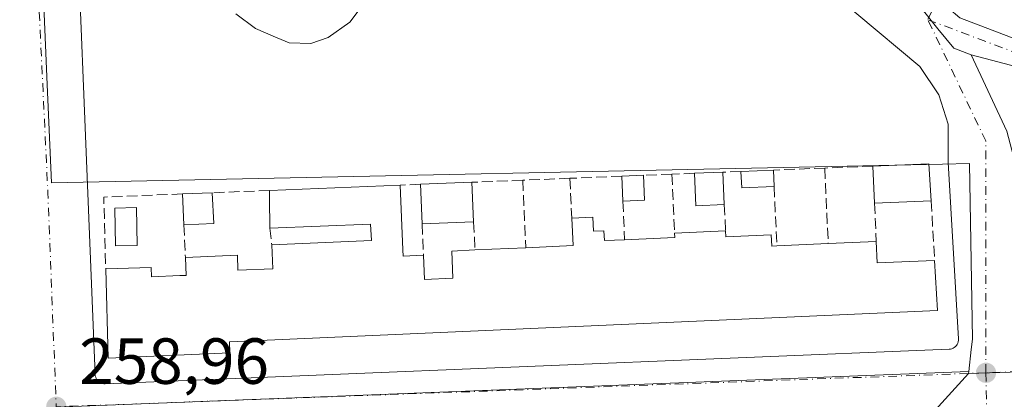
# Model space of a CAD drawing. Units: metres. Extents: x 618973 to 622475, y 4653096 to 4655470.
# Drawn here: x 622216 to 622368, y 4654548 to 4654606 of the extents above; entities that cross this region are included whole.
import ezdxf

# ---------------------------------------------------------------- set-up
doc = ezdxf.new("R2010")
doc.units = ezdxf.units.M
doc.header["$MEASUREMENT"] = 0
doc.linetypes.add('DGN Style 3', pattern=[2.307223458686699, 1.648016756204785, -0.6592067024819142])
doc.linetypes.add('DGN Style 4', pattern=[2.6384748266838614, 1.318413404963828, -0.6592067024819142, 0.001648016756204785, -0.6592067024819142])
for name, color, linetype, lineweight in [('Curva de nivel normal', 30, 'Continuous', 0), ('Edificación Cxs', 1, 'Continuous', 13), ('Edificación ligera Cxs', 1, 'Continuous', 0), ('Elemento construido', 1, 'Continuous', 0), ('Muro lineal', 1, 'DGN Style 3', 13), ('Núcleo urbano CxS', 7, 'Continuous', 0), ('Pastizal CxS', 92, 'Continuous', 0), ('Piscina CxS', 4, 'Continuous', 0), ('Pista no pavimentada Cxs', 111, 'Continuous', 0), ('Pista no pavimentada eje', 91, 'DGN Style 4', 0), ('Punto de cota en terreno', 7, 'Continuous', 0), ('Rótulo de punto de cota en terreno', 7, 'Continuous', 0), ('Vía urbana Cxs', 4, 'Continuous', 0), ('Vía urbana eje', 4, 'DGN Style 4', 0)]:
    doc.layers.add(name, color=color, linetype=linetype, lineweight=lineweight)
doc.styles.add('Style-Arial', font='txt')

# ---------------------------------------------------------------- blocks, each defined once
blk = doc.blocks.new('5PATER')
at = {"layer": 'Pastizal CxS', "linetype": 'Continuous', "lineweight": 0}
h = blk.add_hatch(color=51, dxfattribs=at)
edge = h.paths.add_edge_path()
edge.add_ellipse((0, 0), major_axis=(-0.1095731443231308, -0.1110710700762829), ratio=0.9994222409660322, start_angle=0, end_angle=360)
blk = doc.blocks.new('*U27')
at = {"layer": 'Vía urbana Cxs', "color": 4, "linetype": 'Continuous', "lineweight": 0}
for points in [[(622179.8448000001, 4654673.235200001, 261.739499999996), (622226.6232000003, 4654672.388599999, 261.3889000000054), (622242.9216, 4654671.9652, 261.0690000000032), (622252.7641000003, 4654671.118600001, 260.8061000000016), (622266.7341999998, 4654668.790200001, 260.5103999999992), (622282.8208999997, 4654663.181, 260.3562999999995), (622302.7176999999, 4654653.2327, 259.9983999999968), (622318.6984000001, 4654643.284299999, 259.8331000000035), (622337.8542999999, 4654627.1976, 259.7231000000029), (622350.7701000003, 4654617.170100001, 259.5636999999988), (622353.8351999996, 4654612.4868, 259.9496999999974), (622354.6982000005, 4654611.374, 259.9377999999998), (622354.6539000003, 4654611.3029, 259.9342000000034), (622354.4441000001, 4654610.839500001, 259.9134999999951), (622354.3123000005, 4654610.348300001, 259.8944000000047), (622354.2616999998, 4654609.842300001, 259.8769000000029), (622354.2938999999, 4654609.3347, 259.8610999999946), (622354.4079, 4654608.8391, 259.8469000000041), (622354.6009999998, 4654608.3683, 259.834400000007), (622354.8674999997, 4654607.9353, 259.8233999999939), (622357.2840999998, 4654604.9538, 259.7357999999949), (622359.7446999997, 4654601.9376, 259.6370000000024), (622362.4364999998, 4654600.9209, 259.6229000000022), (622367.9111000003, 4654589.203400001, 259.0962)], [(622223.8901000004, 4654649.3301, 260.5008999999991), (622227.8101000005, 4654551.790100001, 259.5485000000044), (622227.8300999999, 4654551.5801, 259.5274000000064), (622227.8901000004, 4654551.370100001, 259.5166999999929), (622227.9702000003, 4654551.170100001, 259.5108000000037), (622228.0800999999, 4654550.9901, 259.5127999999968), (622228.2200999996, 4654550.8201, 259.5206999999937), (622228.3701, 4654550.6801, 259.5325000000012), (622228.5500999996, 4654550.5601, 259.5513999999966), (622228.7401000002, 4654550.460100001, 259.5731999999989), (622228.9501999998, 4654550.4001, 259.6046999999962), (622229.1601, 4654550.360099999, 259.6389000000054), (622229.3701, 4654550.350099999, 259.6790000000037), (622359.0301000001, 4654555.670100001, 258.3962999999931), (622359.2401000002, 4654555.690099999, 258.3917999999976), (622359.4501, 4654555.7501, 258.388300000006), (622359.6501000002, 4654555.8301, 258.3853999999992), (622359.8300999999, 4654555.940099999, 258.383600000001), (622360.0000999998, 4654556.0801, 258.3822999999975), (622360.1501000002, 4654556.2401, 258.3818000000028), (622360.2701000003, 4654556.420100001, 258.3821000000025), (622360.3601000002, 4654556.620100001, 258.3834999999963), (622360.4200999998, 4654556.8201, 258.3855999999942), (622360.4600999998, 4654557.040100001, 258.3886000000057), (622360.4600999998, 4654557.2501, 258.3926000000066), (622358.8800999997, 4654584.390100001, 258.9409000000014), (622358.8887, 4654590.2882, 258.9807000000001), (622357.4335000003, 4654594.7861, 259.2311999999947), (622354.5231, 4654599.151799999, 259.4455000000016), (622344.8657999998, 4654607.2216, 259.5947000000015)]]:
    blk.add_polyline3d(points, dxfattribs=at)

msp = doc.modelspace()

# ---------------------------------------------------------------- linework, layer by layer
at = {"layer": 'Curva de nivel normal', "color": 30, "linetype": 'Continuous', "lineweight": 0, "elevation": 260, "flags": 128}
msp.add_lwpolyline([(622269.1299999999, 4654608.860099999), (622266.9699999997, 4654605.950099999), (622263.6299999999, 4654603.620100001), (622260.9699999997, 4654602.6801), (622257.6299999999, 4654602.770099999), (622255.1799999997, 4654603.8101), (622252.4699999997, 4654604.970100001), (622249.4400000004, 4654607.2501)], dxfattribs=at)
at = {"layer": 'Edificación Cxs', "color": 1, "linetype": 'Continuous', "lineweight": 13, "elevation": 264.4761, "flags": 128}
msp.add_lwpolyline([(622274.6601, 4654580.9001), (622275.1001000004, 4654570.960100001), (622275.1201, 4654569.9801), (622278.2701000003, 4654570.120100001), (622278.4401000004, 4654566.4101), (622282.7901, 4654566.600099999), (622282.6101000002, 4654570.770099999), (622286.1700999998, 4654570.9301), (622293.9901000002, 4654571.280099999), (622301.2401000002, 4654571.600099999), (622301.0500999996, 4654575.8101), (622304.2901, 4654575.960100001), (622304.3800999997, 4654573.8101), (622306.0000999998, 4654573.880100001), (622306.0601000005, 4654572.370100001), (622309.1601, 4654572.5101), (622316.8800999997, 4654572.850099999), (622316.8400999998, 4654573.540100001), (622324.6901000004, 4654573.890100001), (622324.7301000003, 4654572.960100001), (622331.7100999998, 4654573.270099999), (622331.7801000001, 4654571.520099999), (622332.5601000005, 4654571.5601), (622340.4600999998, 4654571.9101), (622347.8400999998, 4654572.2301), (622347.9901000002, 4654568.940099999), (622356.8101000005, 4654569.3301), (622357.2701000003, 4654561.640100001), (622248.4301000005, 4654556.8201), (622248.5100999996, 4654555.140100001), (622229.8300999999, 4654554.3101), (622229.4401000004, 4654568.030099999), (622236.4101, 4654568.2401), (622236.4700999996, 4654566.8101), (622240.8400999998, 4654567.0001), (622241.8000999996, 4654567.0101), (622241.6801000005, 4654569.770099999), (622249.6601, 4654570.120100001), (622249.7600999996, 4654567.8101), (622255.1201, 4654568.050100001), (622254.9600999998, 4654571.7301), (622270.2500999998, 4654572.4001), (622270.1401000004, 4654574.920100001), (622254.6300999997, 4654574.270099999), (622254.6201, 4654578.840100001), (622254.6101000002, 4654580.090100001)], close=True, dxfattribs=at)
at = {"layer": 'Edificación Cxs', "color": 1, "linetype": 'Continuous', "lineweight": 13, "extrusion": (-0.007882151884449295, -0.0003184310736391354, 0.9999688846575786), "elevation": -6126.594281803536, "flags": 128}
msp.add_lwpolyline([(622237.3315646985, 4654578.375185293), (622257.3821895969, 4654579.185185334)], dxfattribs=at)
at = {"layer": 'Edificación Cxs', "color": 1, "linetype": 'Continuous', "lineweight": 13, "extrusion": (-0.9998400915149701, -0.002652208711731605, 0.01768494241680138), "elevation": -634495.4210984614, "flags": 128}
msp.add_lwpolyline([(-4652907.287029975, 11483.35087654696), (-4652911.857040424, 11483.4708953168), (-4652913.107062552, 11483.09293620746)], dxfattribs=at)
at = {"layer": 'Edificación Cxs', "color": 1, "linetype": 'Continuous', "lineweight": 13, "extrusion": (-0.047223178702488, 0.3151658205026914, 0.9478610008751802), "elevation": 1437822.601461059, "flags": 128}
msp.add_lwpolyline([(-1305146.73944305, -4275691.971493009), (-1305153.956822218, -4275691.17195503), (-1305154.392765206, -4275695.594203351)], dxfattribs=at)
at = {"layer": 'Edificación Cxs', "color": 1, "linetype": 'Continuous', "lineweight": 13, "extrusion": (-0.08720019394050495, 0.2465932125282039, 0.9651880198757953), "elevation": 1093772.018129203, "flags": 128}
msp.add_lwpolyline([(-2138488.935372726, -4035200.348938238), (-2138496.327059261, -4035198.014457029), (-2138496.519385971, -4035198.702261106)], dxfattribs=at)
at = {"layer": 'Edificación Cxs', "color": 1, "linetype": 'Continuous', "lineweight": 13, "extrusion": (0.01203888604763097, 0.0005367656199189426, 0.9999273859162982), "elevation": 10251.40902209212, "flags": 128}
msp.add_lwpolyline([(622268.5984895723, 4654568.708027086), (622276.4490607658, 4654569.058027137)], dxfattribs=at)
at = {"layer": 'Edificación Cxs', "color": 1, "linetype": 'Continuous', "lineweight": 13, "extrusion": (-0.02903440302935132, -0.001299493741659494, 0.9995775681540402), "elevation": -23855.49027409474, "flags": 128}
msp.add_lwpolyline([(-4622092.094394902, 829437.3245889874), (-4622092.094394903, 829445.1557256714)], dxfattribs=at)
at = {"layer": 'Edificación Cxs', "color": 1, "linetype": 'Continuous', "lineweight": 13, "extrusion": (0.003992132199026347, 0.0001768666164253703, 0.9999920157674789), "elevation": 3568.772589719277, "flags": 128}
msp.add_lwpolyline([(622326.558630185, 4654571.001704948), (622334.458693384, 4654571.351704954)], dxfattribs=at)
at = {"layer": 'Edificación Cxs', "color": 1, "linetype": 'Continuous', "lineweight": 13, "extrusion": (0.07872520731862247, 0.003413559124970831, 0.9968905102099932), "elevation": 65142.79726339614, "flags": 128}
msp.add_lwpolyline([(4623242.856478273, -820810.1416983004), (4623242.856478273, -820817.5516739553)], dxfattribs=at)
at = {"layer": 'Edificación Cxs', "color": 1, "linetype": 'Continuous', "lineweight": 13, "extrusion": (0.2551056346761487, 0.6497883025624013, 0.7160281258509004), "elevation": 3183437.545307229, "flags": 128}
msp.add_lwpolyline([(1121680.706789031, -3264952.88393175), (1121679.364855037, -3264948.683502009), (1121671.297426146, -3264953.692015242)], dxfattribs=at)
at = {"layer": 'Edificación Cxs', "color": 1, "linetype": 'Continuous', "lineweight": 13}
for points in [[(622274.6601, 4654580.9001, 260.4404000000068), (622275.1001000004, 4654570.960100001, 261.7587000000058), (622275.1201, 4654569.9801, 262.027700000006), (622278.2701000003, 4654570.120100001, 261.2856000000029)], [(622301.0500999996, 4654575.8101, 259.9863000000041), (622304.2901, 4654575.960100001, 259.7691999999952), (622304.3800999997, 4654573.8101, 260.3687999999966), (622306.0000999998, 4654573.880100001, 260.2494000000006), (622306.0601000005, 4654572.370100001, 260.6725000000006), (622309.1601, 4654572.5101, 260.5807000000059)], [(622254.9600999998, 4654571.7301, 260.7553999999946), (622270.2500999998, 4654572.4001, 261.6465999999928), (622270.1401000004, 4654574.920100001, 261.8359000000055), (622254.6300999997, 4654574.270099999, 260.5399999999936)], [(622324.6901000004, 4654573.890100001, 260.9167000000016), (622324.7301000003, 4654572.960100001, 261.0976999999984), (622331.7100999998, 4654573.270099999, 260.2883000000002), (622331.7801000001, 4654571.520099999, 261.2029999999941), (622332.5601000005, 4654571.5601, 261.1024999999936)], [(622241.6801000005, 4654569.770099999, 262.8053999999975), (622249.6601, 4654570.120100001, 262.4844000000012), (622249.7600999996, 4654567.8101, 264.4760999999999), (622255.1201, 4654568.050100001, 262.9640000000072), (622254.9600999998, 4654571.7301, 260.7553999999946)], [(622229.4401000004, 4654568.030099999, 261.2728000000061), (622236.4101, 4654568.2401, 261.8825999999972), (622236.4700999996, 4654566.8101, 262.8892000000051), (622240.8400999998, 4654567.0001, 263.9459999999963), (622241.8000999996, 4654567.0101, 264.3267999999953), (622241.6801000005, 4654569.770099999, 262.8053999999975)], [(622278.2701000003, 4654570.120100001, 261.2856000000029), (622278.4401000004, 4654566.4101, 262.9201999999932), (622282.7901, 4654566.600099999, 262.8178000000044), (622282.6101000002, 4654570.770099999, 260.7676999999967), (622286.1700999998, 4654570.9301, 260.9131999999955)], [(622356.8101000005, 4654569.3301, 259.922900000005), (622357.2701000003, 4654561.640100001, 259.8200999999972), (622248.4301000005, 4654556.8201, 263.9330000000046), (622248.5100999996, 4654555.140100001, 262.3668999999936), (622229.8300999999, 4654554.3101, 261.3123999999953), (622229.4401000004, 4654568.030099999, 261.2728000000061)]]:
    msp.add_polyline3d(points, dxfattribs=at)
at = {"layer": 'Edificación ligera Cxs', "color": 1, "linetype": 'Continuous', "lineweight": 0, "extrusion": (0.02843508982008408, 0.001196667115283325, 0.9995949247844044), "elevation": 23525.57626441838, "flags": 128}
msp.add_lwpolyline([(4624299.709102792, -817149.1726307976), (4624299.709102792, -817154.1690716152)], dxfattribs=at)
at = {"layer": 'Edificación ligera Cxs', "color": 1, "linetype": 'Continuous', "lineweight": 0, "extrusion": (-0.001160202052937195, 0.02647370132089248, 0.9996488368770149), "elevation": 122761.5511600993, "flags": 128}
msp.add_lwpolyline([(-825525.3858535714, -4621242.216898604), (-825525.3858535714, -4621239.703606827)], dxfattribs=at)
at = {"layer": 'Edificación ligera Cxs', "color": 1, "linetype": 'Continuous', "lineweight": 0, "extrusion": (0.0823116942749867, -0.02599577301092211, 0.9962675367445966), "elevation": -69513.89173049739, "flags": 128}
msp.add_lwpolyline([(4625915.484485533, 805320.2143416111), (4625918.408202323, 805312.0886821236), (4625913.094296037, 805310.0462615823)], dxfattribs=at)
at = {"layer": 'Edificación ligera Cxs', "color": 1, "linetype": 'Continuous', "lineweight": 0, "extrusion": (0.0009755245972779938, -0.02228098179885232, 0.9997512721681525), "elevation": -102841.5264703853, "flags": 128}
msp.add_lwpolyline([(825347.5250699187, 4621757.148256563), (825347.5250699187, 4621762.865148746)], dxfattribs=at)
at = {"layer": 'Edificación ligera Cxs', "color": 1, "linetype": 'Continuous', "lineweight": 0, "extrusion": (-0.1035272357710021, -0.004053777328892012, 0.9946183581369205), "elevation": -83036.4725022642, "flags": 128}
msp.add_lwpolyline([(-4626669.227515143, 799650.6915530735), (-4626669.227515143, 799654.0320747701)], dxfattribs=at)
at = {"layer": 'Edificación ligera Cxs', "color": 1, "linetype": 'Continuous', "lineweight": 0, "extrusion": (6.26318151464662e-05, -0.001422110626783519, 0.9999989868387972), "elevation": -6320.888261302312, "flags": 128}
msp.add_lwpolyline([(622308.8826288824, 4654574.137802204), (622308.7126285384, 4654577.997806107)], dxfattribs=at)
at = {"layer": 'Edificación ligera Cxs', "color": 1, "linetype": 'Continuous', "lineweight": 0, "extrusion": (6.213402095875798e-05, -0.001403497885973404, 0.9999990131660369), "elevation": -6234.217379092541, "flags": 128}
msp.add_lwpolyline([(622312.0327555133, 4654578.244700157), (622312.2027558484, 4654574.404696374)], dxfattribs=at)
at = {"layer": 'Edificación ligera Cxs', "color": 1, "linetype": 'Continuous', "lineweight": 0, "extrusion": (-0.01078396657253156, -0.000419513573750654, 0.9999417633409078), "elevation": -8403.89326887102, "flags": 128}
msp.add_lwpolyline([(622286.5153429074, 4654579.614136266), (622290.8855978011, 4654579.78413628)], dxfattribs=at)
at = {"layer": 'Edificación ligera Cxs', "color": 1, "linetype": 'Continuous', "lineweight": 0, "extrusion": (-0.003971804692049828, 0.06551054101851307, 0.9978439726645393), "elevation": 302711.7990009201, "flags": 128}
msp.add_lwpolyline([(-902866.6245565723, -4598432.447156315), (-902862.231104508, -4598432.52334002), (-902862.3334527018, -4598437.527085758)], dxfattribs=at)
at = {"layer": 'Edificación ligera Cxs', "color": 1, "linetype": 'Continuous', "lineweight": 0, "extrusion": (-0.002539872433338994, 0.05737802730262072, 0.9983492930988042), "elevation": 265749.6381362413, "flags": 128}
msp.add_lwpolyline([(-827551.7713517485, -4614863.457803856), (-827551.7713517484, -4614858.474711398)], dxfattribs=at)
at = {"layer": 'Edificación ligera Cxs', "color": 1, "linetype": 'Continuous', "lineweight": 0, "extrusion": (0.04342228010691726, 0.06351204753959755, 0.9970359699668033), "elevation": 322903.9564374282, "flags": 128}
msp.add_lwpolyline([(2113252.326623725, -4181186.027703206), (2113256.313493559, -4181183.026539475), (2113257.834814408, -4181185.045078788)], dxfattribs=at)
at = {"layer": 'Edificación ligera Cxs', "color": 1, "linetype": 'Continuous', "lineweight": 0, "extrusion": (0.05615846074105853, 0.00220090048955294, 0.9984194425812382), "elevation": 45450.27007484481, "flags": 128}
msp.add_lwpolyline([(4626641.677474282, -802792.216427199), (4626641.677474283, -802800.1450310712)], dxfattribs=at)
at = {"layer": 'Edificación ligera Cxs', "color": 1, "linetype": 'Continuous', "lineweight": 0, "extrusion": (-0.004963689016765806, 0.1119587631804358, 0.9937004564447237), "elevation": 518290.9512717373, "flags": 128}
msp.add_lwpolyline([(-827825.3425617322, -4593297.031242255), (-827825.342561732, -4593303.165869893)], dxfattribs=at)
at = {"layer": 'Edificación ligera Cxs', "color": 1, "linetype": 'Continuous', "lineweight": 0, "extrusion": (-0.004090238665402542, 0.0918031346638339, 0.995768775576717), "elevation": 425018.5645514245, "flags": 128}
msp.add_lwpolyline([(-828845.773846314, -4602688.444226652), (-828845.773846314, -4602682.352439062)], dxfattribs=at)
at = {"layer": 'Edificación ligera Cxs', "color": 1, "linetype": 'Continuous', "lineweight": 0, "extrusion": (0.08432502271120267, 0.003328619303021259, 0.9964327427570265), "elevation": 68223.95792232899, "flags": 128}
msp.add_lwpolyline([(4626414.424476285, -802452.5495316033), (4626414.424476285, -802457.1294204944)], dxfattribs=at)
at = {"layer": 'Edificación ligera Cxs', "color": 1, "linetype": 'Continuous', "lineweight": 0, "extrusion": (-0.006084379602603376, 0.1379126043256766, 0.9904257134651547), "elevation": 638397.7946783536, "flags": 128}
msp.add_lwpolyline([(-826786.1245124305, -4578332.004110666), (-826786.1245124304, -4578336.814799681)], dxfattribs=at)
at = {"layer": 'Edificación ligera Cxs', "color": 1, "linetype": 'Continuous', "lineweight": 0, "extrusion": (-0.005734104685153309, 0.1235438920135131, 0.9923225417119241), "elevation": 571735.5434318784, "flags": 128}
msp.add_lwpolyline([(-837379.6939823934, -4585217.126426752), (-837379.6939823935, -4585212.344611828)], dxfattribs=at)
at = {"layer": 'Edificación ligera Cxs', "color": 1, "linetype": 'Continuous', "lineweight": 0, "extrusion": (-0.1035046033707198, -0.004676412803834281, 0.9946179810582343), "elevation": -85920.50132368064, "flags": 128}
msp.add_lwpolyline([(-4621747.277870273, 827311.3071696713), (-4621747.277870273, 827307.9657995279)], dxfattribs=at)
at = {"layer": 'Edificación ligera Cxs', "color": 1, "linetype": 'Continuous', "lineweight": 0, "extrusion": (0.08584566299447811, 0.003753895497235287, 0.9963013752944611), "elevation": 71157.67205599404, "flags": 128}
msp.add_lwpolyline([(4622946.011609718, -822031.1230009799), (4622946.011609719, -822022.3924053503)], dxfattribs=at)
at = {"layer": 'Edificación ligera Cxs', "color": 1, "linetype": 'Continuous', "lineweight": 0, "extrusion": (0.09978778939254389, 0.004367080481647113, 0.9949991586409589), "elevation": 82679.4160557777, "flags": 128}
msp.add_lwpolyline([(4622918.290460271, -821004.9467491909), (4622918.290460271, -821000.3493842236)], dxfattribs=at)
at = {"layer": 'Edificación ligera Cxs', "color": 1, "linetype": 'Continuous', "lineweight": 0, "extrusion": (0.07215529330750585, 0.003101491748067512, 0.9973885874605968), "elevation": 59597.03670023633, "flags": 128}
msp.add_lwpolyline([(4623557.969126826, -819433.2393981823), (4623557.969126827, -819425.3013648693)], dxfattribs=at)
at = {"layer": 'Edificación ligera Cxs', "color": 1, "linetype": 'Continuous', "lineweight": 0}
for points in [[(622332.1501000002, 4654580.710100001, 259.9247999999934), (622327.1700999998, 4654580.4901, 259.9247999999934), (622327.0500999996, 4654583.0101, 259.9247999999934), (622332.0401, 4654583.220100001, 259.9247999999934)], [(622356.2701000003, 4654578.5001, 260.1206999999995), (622347.5800999999, 4654578.120100001, 260.1206999999995), (622347.3300999999, 4654583.8301, 260.1206999999995), (622355.9301000005, 4654584.1801, 260.1206999999995)], [(622312.2200999996, 4654578.5701, 259.812699999995), (622308.9001000002, 4654578.420100001, 259.812699999995), (622308.7301000003, 4654582.280099999, 259.812699999995), (622312.0500999996, 4654582.4101, 259.812699999995)], [(622324.4901000002, 4654577.9301, 260.1928999999946), (622320.1001000004, 4654577.7401, 260.1928999999946), (622319.9001000002, 4654582.7301, 260.1928999999946), (622324.2701000003, 4654582.9001, 260.1928999999946)], [(622285.9700999996, 4654575.280099999, 260.936400000006), (622278.0601000005, 4654574.940099999, 260.936400000006), (622277.7901, 4654581.030099999, 260.936400000006), (622285.7001, 4654581.340100001, 260.936400000006)], [(622246.0301000001, 4654574.9901, 261.7223999999987), (622241.4600999998, 4654574.790100001, 261.7223999999987), (622241.2500999998, 4654579.550100001, 261.7223999999987), (622245.8101000005, 4654579.7301, 261.7223999999987)]]:
    msp.add_3dface(points, dxfattribs=at)
at = {"layer": 'Elemento construido', "color": 1, "linetype": 'Continuous', "lineweight": 0}
msp.add_polyline3d([(622223.8901000004, 4654649.3301, 260.5008999999991), (622227.8101000005, 4654551.790100001, 259.5485000000044), (622227.8300999999, 4654551.5801, 259.5274000000064), (622227.8901000004, 4654551.370100001, 259.5166999999929), (622227.9700999996, 4654551.170100001, 259.5106999999989), (622228.0800999999, 4654550.9901, 259.5127999999968), (622228.2200999996, 4654550.8201, 259.5206999999937), (622228.3701, 4654550.6801, 259.5325000000012), (622228.5500999996, 4654550.5601, 259.5513999999966), (622228.7401000002, 4654550.460100001, 259.5731999999989), (622228.9501, 4654550.4001, 259.6046999999962), (622229.1601, 4654550.360099999, 259.6389000000054), (622229.3701, 4654550.350099999, 259.6790000000037), (622359.0301000001, 4654555.670100001, 258.3962999999931), (622359.2401000002, 4654555.690099999, 258.3917999999976), (622359.4501, 4654555.7501, 258.388300000006), (622359.6501000002, 4654555.8301, 258.3853999999992), (622359.8300999999, 4654555.940099999, 258.383600000001), (622360.0000999998, 4654556.0801, 258.3822999999975), (622360.1501000002, 4654556.2401, 258.3818000000028), (622360.2701000003, 4654556.420100001, 258.3821000000025), (622360.3601000002, 4654556.620100001, 258.3834999999963), (622360.4200999998, 4654556.8201, 258.3855999999942), (622360.4600999998, 4654557.040100001, 258.3886000000057), (622360.4600999998, 4654557.2501, 258.3926000000066), (622358.8800999997, 4654584.390100001, 258.9409000000014)], dxfattribs=at)
at = {"layer": 'Muro lineal', "color": 1, "linetype": 'DGN Style 3', "lineweight": 13, "extrusion": (-0.009882698123661765, -0.0003887863456001906, 0.999951089365362), "elevation": -7700.343483961534, "flags": 128}
msp.add_lwpolyline([(622312.0946813668, 4654580.888092783), (622304.2142953367, 4654580.578092761)], dxfattribs=at)
at = {"layer": 'Muro lineal', "color": 1, "linetype": 'DGN Style 3', "lineweight": 13, "extrusion": (-0.05588004902646774, -0.002262350168710109, 0.9984349262182859), "elevation": -45047.38423886902, "flags": 128}
msp.add_lwpolyline([(-4625598.219352837, 808874.9870448897), (-4625598.219352838, 808867.5593496105)], dxfattribs=at)
at = {"layer": 'Muro lineal', "color": 1, "linetype": 'DGN Style 3', "lineweight": 13, "extrusion": (-0.005412475287883062, 0.1164684496851194, 0.9931796440419038), "elevation": 539001.662259843, "flags": 128}
msp.add_lwpolyline([(-837741.7576010957, -4589130.727918703), (-837741.7576010957, -4589119.015495243)], dxfattribs=at)
at = {"layer": 'Muro lineal', "color": 1, "linetype": 'DGN Style 3', "lineweight": 13, "extrusion": (0.07513531650446482, 0.002982323702627626, 0.9971688873802204), "elevation": 60896.16905720317, "flags": 128}
msp.add_lwpolyline([(4626238.230145183, -804108.8930545419), (4626238.230145183, -804101.0547133682)], dxfattribs=at)
at = {"layer": 'Muro lineal', "color": 1, "linetype": 'DGN Style 3', "lineweight": 13, "extrusion": (0.006228912088349406, 0.0002573930608237893, 0.9999805670126836), "elevation": 5333.477448036327, "flags": 128}
msp.add_lwpolyline([(622287.083212232, 4654580.731485667), (622279.8230709045, 4654580.431485658)], dxfattribs=at)
at = {"layer": 'Muro lineal', "color": 1, "linetype": 'DGN Style 3', "lineweight": 13, "extrusion": (-0.008438358239489954, 0.1823036976312908, 0.9832060597556246), "elevation": 843551.1708489048, "flags": 128}
msp.add_lwpolyline([(-836845.8412880822, -4543180.612459771), (-836845.8412880823, -4543170.054039263)], dxfattribs=at)
at = {"layer": 'Muro lineal', "color": 1, "linetype": 'DGN Style 3', "lineweight": 13, "extrusion": (-0.03734683522923694, -0.00154829844543319, 0.9993011641493691), "elevation": -30188.65883774222, "flags": 128}
msp.add_lwpolyline([(-4624810.408961863, 814015.8174987067), (-4624810.408961862, 814007.845089786)], dxfattribs=at)
at = {"layer": 'Muro lineal', "color": 1, "linetype": 'DGN Style 3', "lineweight": 13, "extrusion": (-0.006007632933014647, 0.1317388081859701, 0.9912662582597486), "elevation": 609707.4291977898, "flags": 128}
msp.add_lwpolyline([(-833695.4104596109, -4581004.285000368), (-833695.4104596109, -4580998.084465449)], dxfattribs=at)
at = {"layer": 'Muro lineal', "color": 1, "linetype": 'DGN Style 3', "lineweight": 13, "extrusion": (0.01199020540572182, 0.0004653732690806567, 0.9999280066095003), "elevation": 9887.561534751232, "flags": 128}
msp.add_lwpolyline([(622268.580236345, 4654578.482719528), (622264.199920516, 4654578.31271951)], dxfattribs=at)
at = {"layer": 'Muro lineal', "color": 1, "linetype": 'DGN Style 3', "lineweight": 13, "extrusion": (-0.02858040325385999, -0.001235464117703881, 0.9995907333395306), "elevation": -23276.97049551235, "flags": 128}
msp.add_lwpolyline([(-4623363.629091143, 822428.9955821908), (-4623363.629091143, 822425.5209195657)], dxfattribs=at)
at = {"layer": 'Muro lineal', "color": 1, "linetype": 'DGN Style 3', "lineweight": 13, "extrusion": (-0.006205879012530716, 0.1368320643242379, 0.9905748196064998), "elevation": 633291.4343442082, "flags": 128}
msp.add_lwpolyline([(-832564.439827688, -4578012.14659144), (-832564.439827688, -4578003.011195899)], dxfattribs=at)
at = {"layer": 'Muro lineal', "color": 1, "linetype": 'DGN Style 3', "lineweight": 13, "extrusion": (0.04921556339548272, 0.001947378394695906, 0.9987862814621821), "elevation": 39951.86499004994, "flags": 128}
msp.add_lwpolyline([(4626338.352672156, -804879.691479683), (4626338.352672156, -804876.9059233945)], dxfattribs=at)
at = {"layer": 'Muro lineal', "color": 1, "linetype": 'DGN Style 3', "lineweight": 13, "extrusion": (0.04416688900781955, 0.00180682727763178, 0.9990225329243378), "elevation": 36153.10025442207, "flags": 128}
msp.add_lwpolyline([(4625255.530826623, -811184.8806483791), (4625255.530826623, -811176.0646704931)], dxfattribs=at)
at = {"layer": 'Muro lineal', "color": 1, "linetype": 'DGN Style 3', "lineweight": 13, "extrusion": (0.06096295197081918, 0.00253200757505972, 0.9981368179887181), "elevation": 49981.08946624735, "flags": 128}
msp.add_lwpolyline([(4624748.418121482, -813362.3063104292), (4624748.418121482, -813359.1677642294)], dxfattribs=at)
at = {"layer": 'Muro lineal', "color": 1, "linetype": 'DGN Style 3', "lineweight": 13, "extrusion": (-0.006804279388451634, 0.1518516009281959, 0.9883798829789828), "elevation": 702827.6868829799, "flags": 128}
msp.add_lwpolyline([(-830065.1674855029, -4568308.660719196), (-830065.1674855029, -4568299.393855975)], dxfattribs=at)
at = {"layer": 'Muro lineal', "color": 1, "linetype": 'DGN Style 3', "lineweight": 13, "extrusion": (-0.1082363651306602, 0.1293141994656275, 0.9856788153754075), "elevation": 534811.4168609679, "flags": 128}
msp.add_lwpolyline([(-3464668.886146182, -3124474.561818724), (-3464659.277595852, -3124482.072779788), (-3464652.435779788, -3124473.289829818)], dxfattribs=at)
at = {"layer": 'Muro lineal', "color": 1, "linetype": 'DGN Style 3', "lineweight": 13, "extrusion": (-0.008172965332948888, 0.1857777890746066, 0.9825577925619527), "elevation": 859886.1144193223, "flags": 128}
msp.add_lwpolyline([(-826279.641204892, -4542050.916500553), (-826279.641204892, -4542044.895769353)], dxfattribs=at)
at = {"layer": 'Muro lineal', "color": 1, "linetype": 'DGN Style 3', "lineweight": 13, "extrusion": (-0.00870921278542654, 0.1759260980313939, 0.9843648498621365), "elevation": 813697.9015646158, "flags": 128}
msp.add_lwpolyline([(-851706.1238729118, -4545863.608776588), (-851706.1238729118, -4545859.499581237)], dxfattribs=at)
at = {"layer": 'Muro lineal', "color": 1, "linetype": 'DGN Style 3', "lineweight": 13, "extrusion": (-0.003680700236516173, 0.0833820169684318, 0.9965108587928408), "elevation": 386076.5229528125, "flags": 128}
msp.add_lwpolyline([(-827007.4789819411, -4606453.907540924), (-827007.478981941, -4606447.991162095)], dxfattribs=at)
at = {"layer": 'Muro lineal', "color": 1, "linetype": 'DGN Style 3', "lineweight": 13, "extrusion": (-0.004339206811289053, 0.07368616009720992, 0.9972720396633895), "elevation": 340536.0197725118, "flags": 128}
msp.add_lwpolyline([(-894903.2750341647, -4597348.339565266), (-894903.2750341645, -4597339.128552075)], dxfattribs=at)
at = {"layer": 'Muro lineal', "color": 1, "linetype": 'DGN Style 3', "lineweight": 13, "extrusion": (-0.009224662362020308, 0.2104900224131837, 0.9775524825137545), "elevation": 974257.4318967654, "flags": 128}
msp.add_lwpolyline([(-825434.5236508757, -4519040.969426989), (-825434.5236508757, -4519035.829223782)], dxfattribs=at)
at = {"layer": 'Muro lineal', "color": 1, "linetype": 'DGN Style 3', "lineweight": 13, "extrusion": (-0.01079673385418497, 0.08310213325293127, 0.9964825467547809), "elevation": 380346.3571615229, "flags": 128}
msp.add_lwpolyline([(-1216756.614136506, -4519635.219681776), (-1216756.614136506, -4519632.649293254)], dxfattribs=at)
at = {"layer": 'Muro lineal', "color": 1, "linetype": 'DGN Style 3', "lineweight": 13, "extrusion": (-0.00314225360628288, 0.07212220183031855, 0.997390853299458), "elevation": 334003.093364428, "flags": 128}
msp.add_lwpolyline([(-824288.7780309962, -4610996.407416916), (-824288.7780309962, -4610991.57022345)], dxfattribs=at)
at = {"layer": 'Muro lineal', "color": 1, "linetype": 'DGN Style 3', "lineweight": 13, "extrusion": (-0.005756229454927975, 0.1251979905252854, 0.992115078501931), "elevation": 579419.7611441046, "flags": 128}
msp.add_lwpolyline([(-835406.920268564, -4584613.282759335), (-835406.920268564, -4584608.893555534)], dxfattribs=at)
at = {"layer": 'Núcleo urbano CxS', "color": 7, "linetype": 'Continuous', "lineweight": 0, "extrusion": (-0.03227926931635237, 0.9993604567527515, 0.01538591080613155), "elevation": 4631489.715328993, "flags": 128}
msp.add_lwpolyline([(-772376.1369075147, -71009.25462662273), (-772351.71649394, -71009.35566956866), (-772350.6422719767, -71009.36163928981), (-772300.9365849993, -71009.80729204179)], dxfattribs=at)
msp.add_lwpolyline([(-772376.1369075147, -71009.25462662273), (-772351.71649394, -71009.35566956866), (-772350.6422719767, -71009.36163928981), (-772300.9365849993, -71009.80729204179)], dxfattribs=at)
at = {"layer": 'Núcleo urbano CxS', "color": 7, "linetype": 'Continuous', "lineweight": 0, "extrusion": (0.003148286836377238, -0.0007369415663875769, 0.9999947725898989), "elevation": -1212.474203363292, "flags": 128}
msp.add_lwpolyline([(622358.1141967882, 4654552.289481346), (622351.4457807227, 4654544.96987936), (622352.3966682553, 4654509.273069665)], dxfattribs=at)
msp.add_lwpolyline([(622358.1141967882, 4654552.289481346), (622351.4457807227, 4654544.96987936), (622352.3966682553, 4654509.273069665)], dxfattribs=at)
at = {"layer": 'Núcleo urbano CxS', "color": 7, "linetype": 'Continuous', "lineweight": 0, "extrusion": (-0.0006255435261079953, -0.005664074411799266, 0.9999837633463629), "elevation": -26494.76134437704, "flags": 128}
msp.add_lwpolyline([(622362.0881022736, 4654476.844654575), (622362.0515010922, 4654476.513249259)], dxfattribs=at)
at = {"layer": 'Núcleo urbano CxS', "color": 7, "linetype": 'Continuous', "lineweight": 0}
for points in [[(622411.6917000003, 4654553.516899999, 258.7314000000042), (622362.0116999998, 4654551.9191, 258.2857999999979), (622362.0482999999, 4654552.250499999, 258.2877000000008), (622362.4293000001, 4654555.625499999, 258.3098999999929), (622362.6096999999, 4654557.2191, 258.3187999999937), (622362.1710999999, 4654584.2115, 258.7167999999947), (622358.0115, 4654584.124500001, 258.7299000000057), (622221.0926999999, 4654581.265100001, 259.2798999999941), (622220.4534999998, 4654596.3795, 259.4456999999966), (622217.2817000002, 4654671.3685, 261.603099999993), (622217.0085000005, 4654677.8281, 262.1128000000026), (622256.3378999997, 4654680.713099999, 260.9128999999957), (622261.0648999996, 4654681.059900001, 260.7899999999936), (622269.1552999998, 4654672.351500001, 260.4835000000021), (622284.9951, 4654667.071699999, 260.396900000007), (622296.8749000002, 4654668.3917, 259.9002999999939), (622301.4946999997, 4654676.9713, 260.482799999998), (622312.1337000001, 4654692.578299999, 261.7145000000019), (622316.2792999997, 4654689.5635, 261.7185000000027), (622330.7868999997, 4654679.012700001, 261.5274000000064), (622365.2023, 4654660.390100001, 261.4542999999976), (622378.2389000002, 4654653.335700001, 261.360400000005)], [(622217.0085000005, 4654677.8281, 262.1128000000026), (622217.2817000002, 4654671.3685, 261.603099999993), (622220.4534999998, 4654596.3795, 259.4456999999966), (622221.0926999999, 4654581.265100001, 259.2798999999941), (622358.0115, 4654584.124500001, 258.7299000000057), (622362.1710999999, 4654584.2115, 258.7167999999947), (622362.6096999999, 4654557.2191, 258.3187999999937), (622362.4293000001, 4654555.625499999, 258.3098999999929), (622362.0482999999, 4654552.250499999, 258.2877000000008)], [(622362.0482999999, 4654552.250499999, 258.2877000000008), (622221.7605, 4654546.773499999, 259.0258999999933), (622080.8706999999, 4654541.2711, 259.100099999996), (622050.1382999998, 4654539.996900001, 259.1978999999992), (621927.6725000005, 4654534.924900001, 259.793399999995)], [(622050.1382999998, 4654539.996900001, 259.1978999999992), (622080.8706999999, 4654541.2711, 259.100099999996), (622221.7605, 4654546.773499999, 259.0258999999933), (622362.0482999999, 4654552.250499999, 258.2877000000008), (622362.0116999998, 4654551.9191, 258.2857999999979), (622355.3432999998, 4654544.599500001, 258.3013999999966), (622356.2940999996, 4654508.9027, 258.272100000002), (622223.4402999999, 4654504.3347, 259.1915000000009), (622148.8262999998, 4654501.489200001, 259.3325000000041), (622086.8964999998, 4654499.127499999, 259.0393999999943), (622082.8494999995, 4654498.971899999, 259.0345999999991), (621981.6416999997, 4654494.879100001, 259.6230000000069)]]:
    msp.add_polyline3d(points, dxfattribs=at)
for points in [[(622362.0482999999, 4654552.250499999, 258.2877000000008), (622221.7605, 4654546.773499999, 259.0258999999933), (622080.8706999999, 4654541.2711, 259.100099999996), (622050.1382999998, 4654539.996900001, 259.1978999999992), (621927.6725000005, 4654534.924900001, 259.793399999995), (621924.4649, 4654602.172900001, 260.0504999999976), (621922.6130999997, 4654640.535700001, 260.1502000000037), (621921.6135, 4654658.345100001, 260.3086999999941), (621921.5816000003, 4654658.912900001, 260.3098999999929), (621921.1869000001, 4654665.9431, 260.3144000000029), (621920.6469000002, 4654675.5559, 260.288400000005), (621945.7903000005, 4654666.397299999, 260.5062999999937), (621945.8903000001, 4654666.3607, 260.507700000002), (621948.9007000001, 4654666.488100001, 260.5268000000069), (622120.7154999999, 4654673.755700001, 261.8913999999932), (622192.5305000005, 4654676.795499999, 262.0718999999954), (622217.0085000005, 4654677.8281, 262.1128000000026), (622217.2817000002, 4654671.3685, 261.603099999993), (622220.4534999998, 4654596.3795, 259.4456999999966), (622221.0926999999, 4654581.265100001, 259.2798999999941), (622358.0115, 4654584.124500001, 258.7299000000057), (622362.1710999999, 4654584.2115, 258.7167999999947), (622362.6096999999, 4654557.2191, 258.3187999999937), (622362.4293000001, 4654555.625499999, 258.3098999999929)], [(622442.7289000005, 4654233.060000001, 254.6076999999932), (622429.8185000002, 4654231.4463, 253.4159999999974), (622433.1001000004, 4654260.9101, 254.7917000000016), (622426.4430999998, 4654271.5875, 255.1910999999964), (622422.4200999998, 4654278.040100001, 255.4005999999936), (622420.6213999996, 4654278.829700001, 255.4150999999983), (622394.2368999999, 4654287.851299999, 255.5752999999968), (622372.7613000004, 4654295.195699999, 255.7651999999944), (622371.9502999998, 4654306.205499999, 255.9309000000067), (622371.6593000004, 4654356.717300001, 256.7440999999963), (622367.8333000002, 4654362.426700001, 256.8291999999929), (622362.7873000001, 4654368.9025, 257.0852000000014), (622360.8573000003, 4654428.7567, 257.5253999999986), (622360.4807000002, 4654435.073100001, 257.5182999999961), (622356.2940999996, 4654508.9027, 258.272100000002), (622355.3432999998, 4654544.599500001, 258.3013999999966), (622362.0116999998, 4654551.9191, 258.2857999999979), (622411.6917000003, 4654553.516899999, 258.7314000000042), (622412.7653000001, 4654553.553500001, 258.7373999999982), (622437.1731000004, 4654554.338300001, 258.8383999999933)]]:
    msp.add_polyline3d(points, close=True, dxfattribs=at)
at = {"layer": 'Piscina CxS', "color": 4, "linetype": 'Continuous', "lineweight": 0}
msp.add_polyline3d([(622234.2824999997, 4654571.618100001, 258.4471000000049), (622230.9619000005, 4654571.5426, 258.5779999999941), (622230.8295999998, 4654577.363399999, 259.0654000000068), (622234.1502, 4654577.438899999, 259.0966000000044), (622234.2824999997, 4654571.618100001, 258.4471000000049)], dxfattribs=at)
msp.add_3dface([(622234.2824999997, 4654571.618100001, 258.4471000000049), (622230.9619000005, 4654571.5426, 258.5779999999941), (622230.8295999998, 4654577.363399999, 259.0654000000068), (622234.1502, 4654577.438899999, 259.0966000000044)], dxfattribs=at)
at = {"layer": 'Pista no pavimentada Cxs', "color": 111, "linetype": 'Continuous', "lineweight": 0}
for points in [[(622433.4596999995, 4654769.139000001, 262.8248000000021), (622427.1101000002, 4654754.270099999, 262.5963999999949), (622415.3201000001, 4654729.9801, 262.0310000000027), (622400.5701000001, 4654699.620100001, 261.8274999999995), (622383.4600999998, 4654661.440099999, 261.3160000000062), (622365.2801999999, 4654625.066000001, 260.3398000000016), (622359.3041000003, 4654609.9091, 259.9320000000007), (622358.9906000001, 4654608.049500001, 259.8592000000062), (622360.6574999997, 4654606.6207, 259.8052000000025), (622402.1431999998, 4654590.781500001, 259.209400000007), (622404.4835000001, 4654589.727700001, 259.1959999999963), (622427.0198999997, 4654579.358899999, 259.1201000000001), (622436.8110999997, 4654575.2797, 259.0580000000046)], [(622371.6113, 4654598.5244, 259.6394), (622362.4364999998, 4654600.9209, 259.6229000000022), (622359.7446999997, 4654601.9376, 259.6370000000024), (622357.2840999998, 4654604.9538, 259.7357999999949), (622354.8674999997, 4654607.9353, 259.8233999999939), (622354.6009999998, 4654608.3683, 259.834400000007), (622354.4079, 4654608.8391, 259.8469000000041), (622354.2938999999, 4654609.3347, 259.8610999999946), (622354.2616999998, 4654609.842300001, 259.8769000000029), (622354.3123000005, 4654610.348300001, 259.8944000000047), (622354.4441000001, 4654610.839500001, 259.9134999999951), (622354.6539000003, 4654611.3029, 259.9342000000034), (622354.6982000005, 4654611.374, 259.9377999999998), (622354.8444999997, 4654611.608899999, 259.9496000000072), (622355.0701000001, 4654611.890100001, 259.9655999999959), (622355.9528000001, 4654613.656199999, 259.9900999999954), (622380.5301000001, 4654662.8301, 261.5869999999995)], [(622383.4600999998, 4654661.440099999, 261.3160000000062), (622365.2801999999, 4654625.066000001, 260.3398000000016), (622359.3041000003, 4654609.9091, 259.9320000000007), (622358.9906000001, 4654608.049500001, 259.8592000000062), (622360.6574999997, 4654606.6207, 259.8052000000025), (622402.1431999998, 4654590.781500001, 259.209400000007)], [(622362.4364999998, 4654600.9209, 259.6229000000022), (622359.7446999997, 4654601.9376, 259.6370000000024), (622357.2840999998, 4654604.9538, 259.7357999999949), (622354.8674999997, 4654607.9353, 259.8233999999939), (622354.6009999998, 4654608.3683, 259.834400000007), (622354.4079, 4654608.8391, 259.8469000000041), (622354.2938999999, 4654609.3347, 259.8610999999946), (622354.2616999998, 4654609.842300001, 259.8769000000029), (622354.3123000005, 4654610.348300001, 259.8944000000047), (622354.4441000001, 4654610.839500001, 259.9134999999951), (622354.6539000003, 4654611.3029, 259.9342000000034), (622354.6982000005, 4654611.374, 259.9377999999998)], [(622436.8793000003, 4654571.348300001, 259.2442000000011), (622425.7062999997, 4654576.4407, 259.2657999999938), (622403.1577000003, 4654586.815300001, 259.3383000000031), (622371.6113, 4654598.5244, 259.6394), (622362.4364999998, 4654600.9209, 259.6229000000022)]]:
    msp.add_polyline3d(points, dxfattribs=at)
at = {"layer": 'Pista no pavimentada eje', "color": 91, "linetype": 'DGN Style 4', "lineweight": 0, "extrusion": (-0.189592199952489, -0.525520473984551, 0.8293871406889719), "elevation": -2563869.274771386, "flags": 128}
msp.add_lwpolyline([(-994168.4463227686, 3806690.211687673), (-994139.042945516, 3806689.707637278), (-994117.1123129596, 3806689.384372004)], dxfattribs=at)
at = {"layer": 'Pista no pavimentada eje', "color": 91, "linetype": 'DGN Style 4', "lineweight": 0}
msp.add_polyline3d([(622433.3908000002, 4654773.111199999, 263.0292000000045), (622425.6350999996, 4654754.940099999, 262.661300000007), (622399.1001000004, 4654700.3051, 261.9998999999953), (622381.9951, 4654662.1351, 261.5109999999986), (622355.7655999997, 4654606.3377, 259.7734999999957)], dxfattribs=at)
at = {"layer": 'Vía urbana Cxs', "color": 4, "linetype": 'Continuous', "lineweight": 0}
for points in [[(622358.8800999997, 4654584.390100001, 258.9409000000014), (622358.8887, 4654590.2882, 258.9807000000001), (622357.4335000003, 4654594.7861, 259.2311999999947), (622354.5231, 4654599.151799999, 259.4455000000016), (622344.8657999998, 4654607.2216, 259.5947000000015), (622321.7147000004, 4654626.800799999, 260.0443999999989), (622294.3302999996, 4654646.6446, 260.2412999999942), (622279.6458000002, 4654655.2435, 260.3430999999982), (622263.7708000002, 4654660.402899999, 260.5151000000042), (622242.8687000005, 4654664.3717, 260.7687000000006), (622230.1687000003, 4654665.033100001, 260.8516999999993), (622225.7500999998, 4654662.620100001, 260.8846999999951)], [(622223.8901000004, 4654649.3301, 260.5008999999991), (622227.8101000005, 4654551.790100001, 259.5485000000044), (622227.8300999999, 4654551.5801, 259.5274000000064), (622227.8901000004, 4654551.370100001, 259.5166999999929), (622227.9702000003, 4654551.170100001, 259.5108000000037), (622228.0800999999, 4654550.9901, 259.5127999999968), (622228.2200999996, 4654550.8201, 259.5206999999937), (622228.3701, 4654550.6801, 259.5325000000012), (622228.5500999996, 4654550.5601, 259.5513999999966), (622228.7401000002, 4654550.460100001, 259.5731999999989), (622228.9501999998, 4654550.4001, 259.6046999999962), (622229.1601, 4654550.360099999, 259.6389000000054), (622229.3701, 4654550.350099999, 259.6790000000037), (622359.0301000001, 4654555.670100001, 258.3962999999931), (622359.2401000002, 4654555.690099999, 258.3917999999976), (622359.4501, 4654555.7501, 258.388300000006), (622359.6501000002, 4654555.8301, 258.3853999999992), (622359.8300999999, 4654555.940099999, 258.383600000001), (622360.0000999998, 4654556.0801, 258.3822999999975), (622360.1501000002, 4654556.2401, 258.3818000000028), (622360.2701000003, 4654556.420100001, 258.3821000000025), (622360.3601000002, 4654556.620100001, 258.3834999999963), (622360.4200999998, 4654556.8201, 258.3855999999942), (622360.4600999998, 4654557.040100001, 258.3886000000057), (622360.4600999998, 4654557.2501, 258.3926000000066), (622358.8800999997, 4654584.390100001, 258.9409000000014)], [(622362.4364999998, 4654600.9209, 259.6229000000022), (622359.7446999997, 4654601.9376, 259.6370000000024), (622357.2840999998, 4654604.9538, 259.7357999999949), (622354.8674999997, 4654607.9353, 259.8233999999939), (622354.6009999998, 4654608.3683, 259.834400000007), (622354.4079, 4654608.8391, 259.8469000000041), (622354.2938999999, 4654609.3347, 259.8610999999946), (622354.2616999998, 4654609.842300001, 259.8769000000029), (622354.3123000005, 4654610.348300001, 259.8944000000047), (622354.4441000001, 4654610.839500001, 259.9134999999951), (622354.6539000003, 4654611.3029, 259.9342000000034), (622354.6982000005, 4654611.374, 259.9377999999998)], [(622362.4364999998, 4654600.9209, 259.6229000000022), (622367.9111000003, 4654589.203400001, 259.0962), (622371.4035, 4654575.974199999, 258.581600000005), (622371.9327999996, 4654567.189999999, 258.4729999999981), (622369.4984999998, 4654560.6283, 258.4265000000014), (622369.3926999997, 4654557.241699999, 258.436400000006), (622371.6151999999, 4654555.442500001, 258.4640000000072), (622375.4252000004, 4654554.7017, 258.4367999999959), (622411.3027999997, 4654557.5592, 258.7329000000027), (622419.8753000004, 4654558.300000001, 258.7646999999997), (622427.4952999996, 4654559.252499999, 258.8105000000069), (622437.0833999999, 4654559.532099999, 258.8880000000063)]]:
    msp.add_polyline3d(points, dxfattribs=at)
at = {"layer": 'Vía urbana eje', "color": 4, "linetype": 'DGN Style 4', "lineweight": 0, "extrusion": (-0.003291950985420925, -0.007998296941256249, 0.9999625944527871), "elevation": -39017.73455066403, "flags": 128}
msp.add_lwpolyline([(622216.3229776389, 4654452.506126711), (622218.0320386958, 4654416.494974826), (622219.3111801051, 4654383.623923385)], dxfattribs=at)
at = {"layer": 'Vía urbana eje', "color": 4, "linetype": 'DGN Style 4', "lineweight": 0, "extrusion": (0.0618024194434558, -0.01675042082330461, 0.9979478364890508), "elevation": -39244.28245232929, "flags": 128}
msp.add_lwpolyline([(4655278.167564873, 615660.4016711555), (4655312.577656796, 615669.7828967271), (4655328.230168181, 615683.2636257323)], dxfattribs=at)
at = {"layer": 'Vía urbana eje', "color": 4, "linetype": 'DGN Style 4', "lineweight": 0, "extrusion": (0.005151224437965124, 0.0001885825550498091, 0.9999867145734537), "elevation": 4342.013687436674, "flags": 128}
msp.add_lwpolyline([(622355.1021754264, 4654551.314037754), (622212.2402749045, 4654546.084037662)], dxfattribs=at)
at = {"layer": 'Vía urbana eje', "color": 4, "linetype": 'DGN Style 4', "lineweight": 0, "extrusion": (6.310138222900973e-05, -0.003247820540808962, 0.9999947238260561), "elevation": -14819.56944726979, "flags": 128}
msp.add_lwpolyline([(622364.6725611474, 4654528.467633052), (622365.5025699043, 4654485.747407737)], dxfattribs=at)
at = {"layer": 'Vía urbana eje', "color": 4, "linetype": 'DGN Style 4', "lineweight": 0}
msp.add_polyline3d([(622437.1721999999, 4654554.3903, 258.8745000000054), (622432.0122999996, 4654554.222300001, 258.8340000000026), (622429.4861000003, 4654554.176899999, 258.8224999999948), (622427.1722999997, 4654554.0669, 258.8120000000054), (622364.6901000004, 4654552.050100001, 258.3095999999932)], dxfattribs=at)

# ---------------------------------------------------------------- block references
at = {"layer": 'Punto de cota en terreno', "color": 7, "linetype": 'Continuous', "lineweight": 0, "xscale": 10, "yscale": 10, "zscale": 10}
for p in [(622364.7000000002, 4654552.050000001, 258.2599999999948), (622221.8399999999, 4654546.82, 258.9600000000065)]:
    msp.add_blockref('5PATER', p, dxfattribs=at)
at = {"layer": 'Vía urbana Cxs', "color": 4, "linetype": 'Continuous', "lineweight": 0}
msp.add_blockref('*U27', (0, 0), dxfattribs=at)

# ---------------------------------------------------------------- texts
at = {"layer": 'Rótulo de punto de cota en terreno', "color": 7, "linetype": 'Continuous', "lineweight": 0, "style": 'Style-Arial'}
msp.add_text('258,96', height=7.000000000000002, dxfattribs=at).set_placement((622225.3678000001, 4654550.347800001))

doc.saveas('drawing.dxf')
